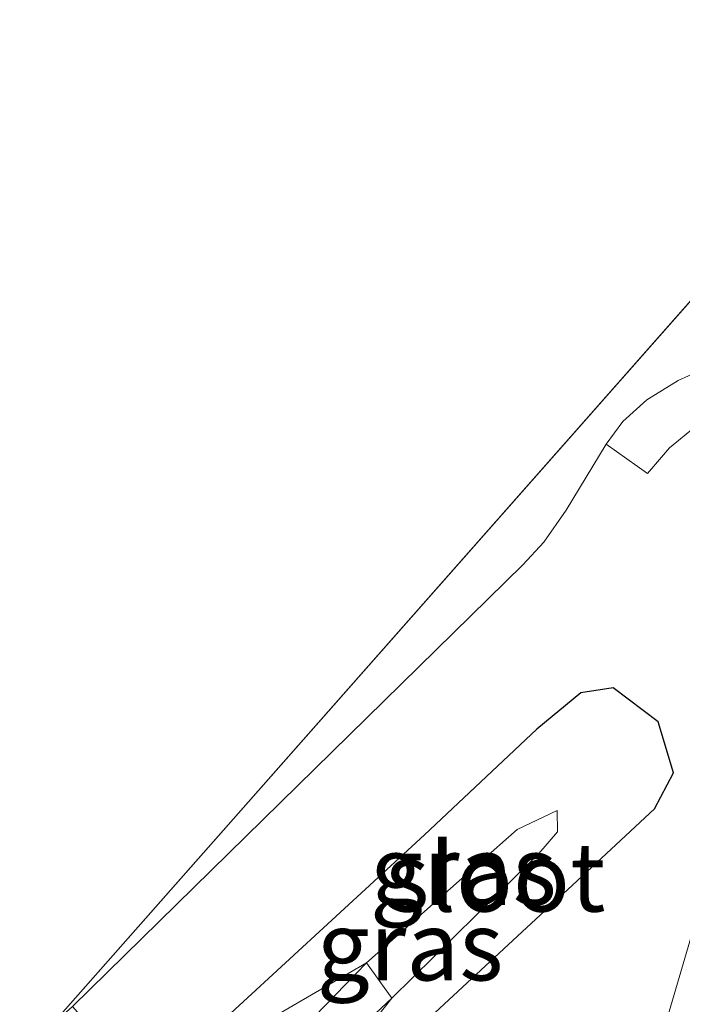
# Model space of a CAD drawing. Units: metres. Extents: x 149995 to 160003, y 412498 to 418752.
# Drawn here: x 150443 to 150467, y 415439 to 415474 of the extents above; entities that cross this region are included whole.
import ezdxf
from ezdxf.enums import TextEntityAlignment as Align

# ---------------------------------------------------------------- set-up
doc = ezdxf.new("R2010")
doc.units = ezdxf.units.M
doc.layers.add('B-ME-GW-INSTEEKWATERGANG-L-B1', color=10, linetype='Continuous')
doc.layers.add('B-ME-KG-KADASTRAAL-OPNAMEDTMGRENS-L-B1', color=10, linetype='Continuous')
for name, color, linetype, lineweight in [('B-ME-IE-GRASLAND-GV-B6', 93, 'Continuous', 18), ('B-ME-IE-HULPGEOMETRIE-L-B1', 53, 'Continuous', 18), ('B-ME-OG-WATER-GV-B6', 153, 'Continuous', 18), ('B-ME-VH-VERH_SOORT-BITUMEN-GV-B6', 8, 'IE-TERREINAFSCHEIDING-NATUURLIJK-HOUTWAL', 18), ('B-ME-VH-VERH_SOORT-TEGELS-GV-B6', 8, 'Continuous', 18)]:
    doc.layers.add(name, color=color, linetype=linetype, lineweight=lineweight)
doc.styles.add('NLCS-ISO', font='NLCS-ISO.TTF')
doc.linetypes.add('IE-TERREINAFSCHEIDING-NATUURLIJK-HOUTWAL', pattern='A,7,-1.5,[67,NLCS.SHX,S=0.75,R=45,X=0,Y=0],-1.5,7,-1.5,[70,NLCS.SHX,S=0.75,R=0,X=0,Y=0],-1.5', length=20)

msp = doc.modelspace()

# ---------------------------------------------------------------- linework, layer by layer
at = {"layer": 'B-ME-GW-INSTEEKWATERGANG-L-B1'}
msp.add_polyline3d([(150450.422, 415431.538, 2.596), (150462.869, 415443.078, 2.921), (150465.842, 415445.847, 2.921), (150466.537, 415447.153, 2.939), (150465.977, 415448.999, 2.984), (150464.351, 415450.221, 3.074), (150463.175, 415450.045, 3.144), (150461.581, 415448.734, 3.151), (150457.506, 415444.897, 3.151), (150447.429, 415435.624, 3.151)], dxfattribs=at)
at = {"layer": 'B-ME-IE-GRASLAND-GV-B6'}
for points in [[(150444.745, 415438.685, 3.283), (150461.068, 415454.684, 3.303), (150461.829, 415455.506, 3.273), (150462.643, 415456.663, 3.263), (150464.09, 415459.051, 3.228), (150465.585, 415457.994, 3.306), (150466.386, 415458.92, 3.306), (150467.392, 415459.742, 3.29), (150468.289, 415460.209, 3.22), (150469.422, 415460.594, 3.185), (150470.866, 415460.739, 3.098), (150473.082, 415460.496, 3.048), (150469.443, 415448.939, 3.076), (150465.958, 415437.066, 3.003)], [(150465.842, 415445.847, 2.921), (150462.869, 415443.078, 2.921), (150450.422, 415431.538, 2.596), (150456.322, 415438.989, 1.9), (150461.648, 415444.231, 1.9), (150462.323, 415445.01, 1.9), (150462.318, 415445.786, 1.9), (150460.865, 415445.098, 1.9), (150455.409, 415440.265, 1.9), (150447.429, 415435.624, 3.151), (150457.506, 415444.897, 3.151), (150461.581, 415448.734, 3.151), (150463.175, 415450.045, 3.144), (150464.351, 415450.221, 3.074), (150465.977, 415448.999, 2.984), (150466.537, 415447.153, 2.939), (150465.842, 415445.847, 2.921)], [(150450.422, 415431.538, 2.596), (150462.869, 415443.078, 2.921), (150465.842, 415445.847, 2.921), (150466.537, 415447.153, 2.939), (150465.977, 415448.999, 2.984), (150464.351, 415450.221, 3.074), (150463.175, 415450.045, 3.144), (150461.581, 415448.734, 3.151), (150457.506, 415444.897, 3.151), (150447.429, 415435.624, 3.151)], [(150398.641, 415393.527, 3.246), (150402.344, 415394.901, 3.058), (150407.378, 415397.44, 3.009), (150412.394, 415401.47, 3.154), (150420.551, 415409.121, 3.343), (150427.371, 415416.205, 3.185), (150435.386, 415423.976, 3.148), (150442.899, 415431.36, 3.135), (150447.429, 415435.624, 3.151), (150455.409, 415440.265, 1.9), (150443.337, 415427.814, 1.543), (150425.389, 415409.576, 1.473), (150415.011, 415400.094, 1.571), (150407.321, 415394.896, 1.623), (150402.468, 415392.477, 1.665), (150399.304, 415391.365, 1.679)], [(150399.329, 415390.853, 1.669), (150402.607, 415391.793, 1.661), (150407.816, 415394.399, 1.586), (150415.522, 415399.523, 1.554), (150425.808, 415409.219, 1.504), (150443.94, 415427.375, 1.503), (150456.322, 415438.989, 1.9), (150450.422, 415431.538, 2.596), (150445.401, 415425.793, 2.763), (150439.212, 415419.648, 2.718), (150428.867, 415409.731, 2.774), (150413.442, 415395.872, 2.624), (150405.801, 415391.662, 2.58), (150403.375, 415390.797, 2.607), (150400.521, 415389.684, 2.604)]]:
    msp.add_polyline3d(points, dxfattribs=at)
at = {"layer": 'B-ME-IE-HULPGEOMETRIE-L-B1'}
msp.add_polyline3d([(150458.389, 415426.491, 2.827), (150450.422, 415431.538, 2.596), (150456.322, 415438.989, 1.9), (150455.409, 415440.265, 1.9), (150447.429, 415435.624, 3.151), (150444.745, 415438.685, 3.283), (150443.9581, 415437.9729, 3.2831)], dxfattribs=at)
at = {"layer": 'B-ME-KG-KADASTRAAL-OPNAMEDTMGRENS-L-B1'}
msp.add_line((150476.1358, 415474.4281, 3.05), (150443.9581, 415437.9729, 3.2831), dxfattribs=at)
at = {"layer": 'B-ME-OG-WATER-GV-B6'}
for points in [[(150461.648, 415444.231, 1.9), (150456.322, 415438.989, 1.9), (150455.409, 415440.265, 1.9), (150460.865, 415445.098, 1.9), (150462.318, 415445.786, 1.9), (150462.323, 415445.01, 1.9), (150461.648, 415444.231, 1.9)], [(150399.304, 415391.365, 1.679), (150402.468, 415392.477, 1.665), (150407.321, 415394.896, 1.623), (150415.011, 415400.094, 1.571), (150425.389, 415409.576, 1.473), (150443.337, 415427.814, 1.543), (150455.409, 415440.265, 1.9), (150456.322, 415438.989, 1.9)], [(150456.322, 415438.989, 1.9), (150443.94, 415427.375, 1.503), (150425.808, 415409.219, 1.504), (150415.522, 415399.523, 1.554), (150407.816, 415394.399, 1.586), (150402.607, 415391.793, 1.661), (150399.329, 415390.853, 1.669)]]:
    msp.add_polyline3d(points, dxfattribs=at)
at = {"layer": 'B-ME-VH-VERH_SOORT-BITUMEN-GV-B6'}
for points in [[(150443.9581, 415437.9729, 3.2831), (150476.1358, 415474.4281, 3.05), (150482.113, 415470.455, 2.918), (150486.552, 415467.587, 2.845), (150488.288, 415466.257, 2.938), (150489.383, 415465.736, 2.92), (150490.595, 415465.16, 2.915)], [(150468.203, 415462.041, 3.093), (150466.696, 415461.359, 3.181), (150465.568, 415460.661, 3.205), (150464.702, 415459.877, 3.223), (150464.09, 415459.051, 3.228), (150462.643, 415456.663, 3.263), (150461.829, 415455.506, 3.273), (150461.068, 415454.684, 3.303), (150444.745, 415438.685, 3.283)]]:
    msp.add_polyline3d(points, dxfattribs=at)
at = {"layer": 'B-ME-VH-VERH_SOORT-TEGELS-GV-B6'}
msp.add_polyline3d([(150465.958, 415437.066, 3.003), (150469.443, 415448.939, 3.076), (150473.082, 415460.496, 3.048), (150470.866, 415460.739, 3.098), (150469.422, 415460.594, 3.185), (150468.289, 415460.209, 3.22), (150467.392, 415459.742, 3.29), (150466.386, 415458.92, 3.306), (150465.585, 415457.994, 3.306), (150464.09, 415459.051, 3.228), (150464.702, 415459.877, 3.223), (150465.568, 415460.661, 3.205), (150466.696, 415461.359, 3.181), (150468.203, 415462.041, 3.093), (150470.303, 415462.559, 2.976), (150472.224, 415462.594, 2.978), (150473.492, 415462.255, 3.04), (150473.805, 415462.137, 3.05), (150474.179, 415461.727, 3.05), (150474.51, 415461.185, 3.048)], dxfattribs=at)

# ---------------------------------------------------------------- texts
at = {"layer": 'B-ME-IE-GRASLAND-GV-B6', "ltscale": 0.2, "style": 'NLCS-ISO'}
for p in [(150458.9135, 415443.615), (150456.983, 415440.8795)]:
    msp.add_text('gras', height=2.5, dxfattribs=at).set_placement(p, align=Align.MIDDLE_CENTER)
at = {"layer": 'B-ME-OG-WATER-GV-B6', "ltscale": 0.2, "style": 'NLCS-ISO'}
msp.add_text('sloot', height=2.5, dxfattribs=at).set_placement((150460.0761, 415443.3729), align=Align.MIDDLE_CENTER)

doc.saveas('drawing.dxf')
